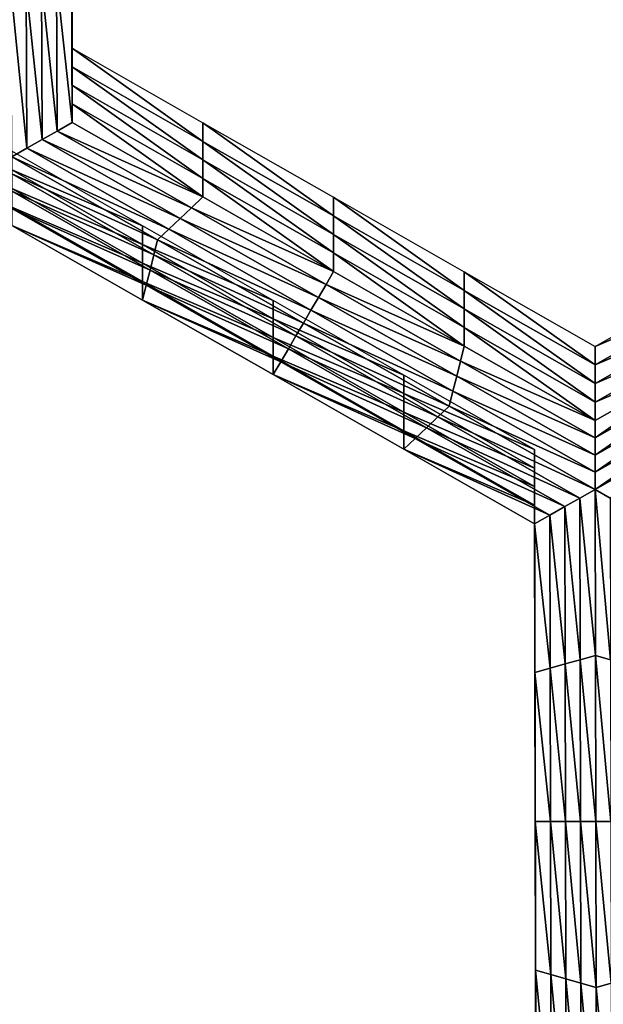
# Model space of a CAD drawing. Extents: x -0.025 to 0.025, y -0.127 to 0.025.
# Drawn here: x -0.001 to -0.001, y -0.113 to -0.111 of the extents above; entities that cross this region are included whole.
import ezdxf

# ---------------------------------------------------------------- set-up
doc = ezdxf.new("R2010")
doc.units = 0
doc.header["$MEASUREMENT"] = 0
doc.layers.get('0').update_dxf_attribs({"linetype": 'CONTINUOUS'})

msp = doc.modelspace()

# ---------------------------------------------------------------- linework, layer by layer
for points in [[(0, -0.0020467, 0.111195), (-0.0027181, -0.0020926, 0.1109313), (-0.0027181, -0.1214697, 0.1317405)], [(0, -0.0020467, 0.111195), (-0.0027181, -0.1214697, 0.1317405), (0, -0.1214238, 0.1320042)], [(-0.0027181, -0.0067783, 0.0840066), (0, -0.0068242, 0.0837428), (0, -0.1262014, 0.1045521)], [(-0.0027181, -0.0067783, 0.0840066), (0, -0.1262014, 0.1045521), (-0.0027181, -0.1261555, 0.1048158)], [(-0.0014065, -0.1110804, 0.1001007), (-0.0014055, -0.1113201, 0.1001424), (-0.0014055, -0.11135, 0.0999707)], [(-0.0014065, -0.1110804, 0.1001007), (-0.0014055, -0.11135, 0.0999707), (-0.0014065, -0.1111103, 0.099929)], [(-0.0014065, -0.1111103, 0.099929), (-0.0014055, -0.11135, 0.0999707), (-0.0014055, -0.1113799, 0.0997991)], [(-0.0014065, -0.1111103, 0.099929), (-0.0014055, -0.1113799, 0.0997991), (-0.0014065, -0.1111402, 0.0997573)], [(-0.0014065, -0.1111402, 0.0997573), (-0.0014055, -0.1113799, 0.0997991), (-0.0014055, -0.1114098, 0.0996274)], [(-0.0014065, -0.1111402, 0.0997573), (-0.0014055, -0.1114098, 0.0996274), (-0.0014065, -0.1111701, 0.0995856)], [(-0.0014065, -0.1111701, 0.0995856), (-0.0014055, -0.1114098, 0.0996274), (-0.0014055, -0.1114397, 0.0994557)], [(-0.0014065, -0.1111701, 0.0995856), (-0.0014055, -0.1114397, 0.0994557), (-0.0014065, -0.1112, 0.0994139)], [(-0.0014308, -0.111207, 0.0994151), (-0.0014065, -0.1112, 0.0994139), (-0.0014055, -0.1114397, 0.0994557)], [(-0.0014794, -0.1112208, 0.0994176), (-0.0014551, -0.1112139, 0.0994163), (-0.0014541, -0.1114674, 0.0994605)], [(-0.0014551, -0.1112139, 0.0994163), (-0.0014308, -0.111207, 0.0994151), (-0.0014298, -0.1114536, 0.0994581)], [(-0.0014551, -0.1112139, 0.0994163), (-0.0014298, -0.1114536, 0.0994581), (-0.0014541, -0.1114674, 0.0994605)], [(-0.0014308, -0.111207, 0.0994151), (-0.0014055, -0.1114397, 0.0994557), (-0.0014298, -0.1114536, 0.0994581)], [(-0.0015038, -0.1112277, 0.0994188), (-0.0014794, -0.1112208, 0.0994176), (-0.0014784, -0.1114812, 0.0994629)], [(-0.0015038, -0.1112277, 0.0994188), (-0.0014784, -0.1114812, 0.0994629), (-0.0015027, -0.1114951, 0.0994653)], [(-0.0014794, -0.1112208, 0.0994176), (-0.0014541, -0.1114674, 0.0994605), (-0.0014784, -0.1114812, 0.0994629)], [(-0.0014055, -0.1113201, 0.1001424), (-0.001195, -0.1114402, 0.1001634), (-0.001195, -0.1114702, 0.0999917)], [(-0.0014055, -0.1113201, 0.1001424), (-0.001195, -0.1114702, 0.0999917), (-0.0014055, -0.11135, 0.0999707)], [(-0.0014055, -0.11135, 0.0999707), (-0.001195, -0.1114702, 0.0999917), (-0.001195, -0.1115001, 0.09982)], [(-0.0014055, -0.11135, 0.0999707), (-0.001195, -0.1115001, 0.09982), (-0.0014055, -0.1113799, 0.0997991)], [(-0.0014055, -0.1113799, 0.0997991), (-0.001195, -0.1115001, 0.09982), (-0.001195, -0.11153, 0.0996483)], [(-0.0014055, -0.1113799, 0.0997991), (-0.001195, -0.11153, 0.0996483), (-0.0014055, -0.1114098, 0.0996274)], [(-0.0014055, -0.1114098, 0.0996274), (-0.001195, -0.11153, 0.0996483), (-0.001195, -0.1115599, 0.0994766)], [(-0.0014055, -0.1114098, 0.0996274), (-0.001195, -0.1115599, 0.0994766), (-0.0014055, -0.1114397, 0.0994557)], [(-0.0014298, -0.1114536, 0.0994581), (-0.0014055, -0.1114397, 0.0994557), (-0.001195, -0.1115599, 0.0994766)], [(-0.001195, -0.1114402, 0.1001634), (-0.0009845, -0.1115604, 0.1001843), (-0.0009845, -0.1115903, 0.1000126)], [(-0.001195, -0.1114402, 0.1001634), (-0.0009845, -0.1115903, 0.1000126), (-0.001195, -0.1114702, 0.0999917)], [(-0.0014541, -0.1114674, 0.0994605), (-0.0014298, -0.1114536, 0.0994581), (-0.0012132, -0.1115772, 0.0994796)], [(-0.0014298, -0.1114536, 0.0994581), (-0.001195, -0.1115599, 0.0994766), (-0.0012132, -0.1115772, 0.0994796)], [(-0.0014784, -0.1114812, 0.0994629), (-0.0014541, -0.1114674, 0.0994605), (-0.0012315, -0.1115945, 0.0994826)], [(-0.0014541, -0.1114674, 0.0994605), (-0.0012132, -0.1115772, 0.0994796), (-0.0012315, -0.1115945, 0.0994826)], [(-0.001195, -0.1114702, 0.0999917), (-0.0009845, -0.1115903, 0.1000126), (-0.0009845, -0.1116202, 0.0998409)], [(-0.001195, -0.1114702, 0.0999917), (-0.0009845, -0.1116202, 0.0998409), (-0.001195, -0.1115001, 0.09982)], [(-0.0015027, -0.1114951, 0.0994653), (-0.0014784, -0.1114812, 0.0994629), (-0.0012497, -0.1116118, 0.0994857)], [(-0.0012922, -0.1116065, 0.1001923), (-0.0015027, -0.1114863, 0.1001714), (-0.0015027, -0.1115162, 0.0999997)], [(-0.0014784, -0.1114812, 0.0994629), (-0.0012315, -0.1115945, 0.0994826), (-0.0012497, -0.1116118, 0.0994857)], [(-0.0012679, -0.1116291, 0.0994887), (-0.0015027, -0.1115228, 0.0994701), (-0.0015027, -0.1114951, 0.0994653)], [(-0.0015027, -0.1114951, 0.0994653), (-0.0012497, -0.1116118, 0.0994857), (-0.0012679, -0.1116291, 0.0994887)], [(-0.001195, -0.1115001, 0.09982), (-0.0009845, -0.1116202, 0.0998409), (-0.0009845, -0.1116501, 0.0996692)], [(-0.001195, -0.1115001, 0.09982), (-0.0009845, -0.1116501, 0.0996692), (-0.001195, -0.11153, 0.0996483)], [(-0.0012922, -0.1116065, 0.1001923), (-0.0015027, -0.1115162, 0.0999997), (-0.0012922, -0.1116364, 0.1000206)], [(-0.0012922, -0.1116364, 0.1000206), (-0.0015027, -0.1115162, 0.0999997), (-0.0015027, -0.1115461, 0.099828)], [(-0.001274, -0.1116533, 0.0994929), (-0.0015027, -0.1115505, 0.099475), (-0.0015027, -0.1115228, 0.0994701)], [(-0.0012679, -0.1116291, 0.0994887), (-0.001274, -0.1116533, 0.0994929), (-0.0015027, -0.1115228, 0.0994701)], [(-0.001195, -0.11153, 0.0996483), (-0.0009845, -0.1116501, 0.0996692), (-0.0009845, -0.11168, 0.0994975)], [(-0.001195, -0.11153, 0.0996483), (-0.0009845, -0.11168, 0.0994975), (-0.001195, -0.1115599, 0.0994766)], [(-0.0012922, -0.1116364, 0.1000206), (-0.0015027, -0.1115461, 0.099828), (-0.0012922, -0.1116663, 0.0998489)], [(-0.0012922, -0.1116663, 0.0998489), (-0.0015027, -0.1115461, 0.099828), (-0.0015027, -0.1115761, 0.0996563)], [(-0.0012801, -0.1116776, 0.0994971), (-0.0015027, -0.1115782, 0.0994798), (-0.0015027, -0.1115505, 0.099475)], [(-0.001274, -0.1116533, 0.0994929), (-0.0012801, -0.1116776, 0.0994971), (-0.0015027, -0.1115505, 0.099475)], [(-0.0012132, -0.1115772, 0.0994796), (-0.001195, -0.1115599, 0.0994766), (-0.0009845, -0.11168, 0.0994975)], [(-0.0009845, -0.1115604, 0.1001843), (-0.0007741, -0.1116805, 0.1002052), (-0.0007741, -0.1117104, 0.1000335)], [(-0.0009845, -0.1115604, 0.1001843), (-0.0007741, -0.1117104, 0.1000335), (-0.0009845, -0.1115903, 0.1000126)], [(-0.0012922, -0.1116663, 0.0998489), (-0.0015027, -0.1115761, 0.0996563), (-0.0012922, -0.1116962, 0.0996772)], [(-0.0012922, -0.1116962, 0.0996772), (-0.0015027, -0.1115761, 0.0996563), (-0.0015027, -0.111606, 0.0994846)], [(-0.0012862, -0.1117018, 0.0995013), (-0.0015027, -0.111606, 0.0994846), (-0.0015027, -0.1115782, 0.0994798)], [(-0.0012801, -0.1116776, 0.0994971), (-0.0012862, -0.1117018, 0.0995013), (-0.0015027, -0.1115782, 0.0994798)], [(-0.0012315, -0.1115945, 0.0994826), (-0.0012132, -0.1115772, 0.0994796), (-0.0009967, -0.1117008, 0.0995012)], [(-0.0012132, -0.1115772, 0.0994796), (-0.0009845, -0.11168, 0.0994975), (-0.0009967, -0.1117008, 0.0995012)], [(-0.0012497, -0.1116118, 0.0994857), (-0.0012315, -0.1115945, 0.0994826), (-0.0010088, -0.1117216, 0.0995048)], [(-0.0012315, -0.1115945, 0.0994826), (-0.0009967, -0.1117008, 0.0995012), (-0.0010088, -0.1117216, 0.0995048)], [(-0.0009845, -0.1115903, 0.1000126), (-0.0007741, -0.1117104, 0.1000335), (-0.0007741, -0.1117403, 0.0998618)], [(-0.0009845, -0.1115903, 0.1000126), (-0.0007741, -0.1117403, 0.0998618), (-0.0009845, -0.1116202, 0.0998409)], [(-0.0012922, -0.1116962, 0.0996772), (-0.0015027, -0.111606, 0.0994846), (-0.0012922, -0.1117261, 0.0995056)], [(-0.0012862, -0.1117018, 0.0995013), (-0.0012922, -0.1117261, 0.0995056), (-0.0015027, -0.111606, 0.0994846)], [(-0.0010818, -0.1117266, 0.1002132), (-0.0012922, -0.1116065, 0.1001923), (-0.0012922, -0.1116364, 0.1000206)], [(-0.0012679, -0.1116291, 0.0994887), (-0.0012497, -0.1116118, 0.0994857), (-0.001021, -0.1117423, 0.0995084)], [(-0.0012497, -0.1116118, 0.0994857), (-0.0010088, -0.1117216, 0.0995048), (-0.001021, -0.1117423, 0.0995084)], [(-0.0010331, -0.1117631, 0.099512), (-0.001274, -0.1116533, 0.0994929), (-0.0012679, -0.1116291, 0.0994887)], [(-0.0012679, -0.1116291, 0.0994887), (-0.001021, -0.1117423, 0.0995084), (-0.0010331, -0.1117631, 0.099512)], [(-0.0009845, -0.1116202, 0.0998409), (-0.0007741, -0.1117403, 0.0998618), (-0.0007741, -0.1117702, 0.0996901)], [(-0.0009845, -0.1116202, 0.0998409), (-0.0007741, -0.1117702, 0.0996901), (-0.0009845, -0.1116501, 0.0996692)], [(-0.0010818, -0.1117565, 0.1000415), (-0.0012922, -0.1116364, 0.1000206), (-0.0012922, -0.1116663, 0.0998489)], [(-0.0010818, -0.1117266, 0.1002132), (-0.0012922, -0.1116364, 0.1000206), (-0.0010818, -0.1117565, 0.1000415)], [(-0.0010453, -0.1117839, 0.0995156), (-0.0012801, -0.1116776, 0.0994971), (-0.001274, -0.1116533, 0.0994929)], [(-0.0010331, -0.1117631, 0.099512), (-0.0010453, -0.1117839, 0.0995156), (-0.001274, -0.1116533, 0.0994929)], [(-0.0009845, -0.1116501, 0.0996692), (-0.0007741, -0.1117702, 0.0996901), (-0.0007741, -0.1118001, 0.0995185)], [(-0.0009845, -0.1116501, 0.0996692), (-0.0007741, -0.1118001, 0.0995185), (-0.0009845, -0.11168, 0.0994975)], [(-0.0010818, -0.1117565, 0.1000415), (-0.0012922, -0.1116663, 0.0998489), (-0.0010818, -0.1117864, 0.0998699)], [(-0.0010818, -0.1117864, 0.0998699), (-0.0012922, -0.1116663, 0.0998489), (-0.0012922, -0.1116962, 0.0996772)], [(-0.0010574, -0.1118047, 0.0995193), (-0.0012862, -0.1117018, 0.0995013), (-0.0012801, -0.1116776, 0.0994971)], [(-0.0010453, -0.1117839, 0.0995156), (-0.0010574, -0.1118047, 0.0995193), (-0.0012801, -0.1116776, 0.0994971)], [(-0.0009967, -0.1117008, 0.0995012), (-0.0009845, -0.11168, 0.0994975), (-0.0007741, -0.1118001, 0.0995185)], [(-0.0007741, -0.1116805, 0.1002052), (-0.0005636, -0.1118007, 0.1002261), (-0.0005636, -0.1118306, 0.1000544)], [(-0.0007741, -0.1116805, 0.1002052), (-0.0005636, -0.1118306, 0.1000544), (-0.0007741, -0.1117104, 0.1000335)], [(-0.0005636, -0.1118007, 0.1002261), (-0.0003526, -0.1116807, 0.1002052), (-0.0003526, -0.1117106, 0.1000335)], [(-0.0010818, -0.1117864, 0.0998699), (-0.0012922, -0.1116962, 0.0996772), (-0.0010818, -0.1118163, 0.0996982)], [(-0.0010818, -0.1118163, 0.0996982), (-0.0012922, -0.1116962, 0.0996772), (-0.0012922, -0.1117261, 0.0995056)], [(-0.0010696, -0.1118255, 0.0995229), (-0.0012922, -0.1117261, 0.0995056), (-0.0012862, -0.1117018, 0.0995013)], [(-0.0010574, -0.1118047, 0.0995193), (-0.0010696, -0.1118255, 0.0995229), (-0.0012862, -0.1117018, 0.0995013)], [(-0.0010088, -0.1117216, 0.0995048), (-0.0009967, -0.1117008, 0.0995012), (-0.0007801, -0.1118244, 0.0995227)], [(-0.0009967, -0.1117008, 0.0995012), (-0.0007741, -0.1118001, 0.0995185), (-0.0007801, -0.1118244, 0.0995227)], [(-0.0007741, -0.1117104, 0.1000335), (-0.0005636, -0.1118306, 0.1000544), (-0.0005636, -0.1118605, 0.0998828)], [(-0.0007741, -0.1117104, 0.1000335), (-0.0005636, -0.1118605, 0.0998828), (-0.0007741, -0.1117403, 0.0998618)], [(-0.0010818, -0.1118163, 0.0996982), (-0.0012922, -0.1117261, 0.0995056), (-0.0010818, -0.1118462, 0.0995265)], [(-0.0010696, -0.1118255, 0.0995229), (-0.0010818, -0.1118462, 0.0995265), (-0.0012922, -0.1117261, 0.0995056)], [(-0.001021, -0.1117423, 0.0995084), (-0.0010088, -0.1117216, 0.0995048), (-0.0007862, -0.1118486, 0.0995269)], [(-0.0010088, -0.1117216, 0.0995048), (-0.0007801, -0.1118244, 0.0995227), (-0.0007862, -0.1118486, 0.0995269)], [(-0.0005636, -0.1118007, 0.1002261), (-0.0003526, -0.1117106, 0.1000335), (-0.0005636, -0.1118306, 0.1000544)], [(-0.0005636, -0.1118306, 0.1000544), (-0.0003526, -0.1117106, 0.1000335), (-0.0003526, -0.1117405, 0.0998619)], [(-0.0008713, -0.1118468, 0.1002342), (-0.0010818, -0.1117266, 0.1002132), (-0.0010818, -0.1117565, 0.1000415)], [(-0.0007741, -0.1117403, 0.0998618), (-0.0005636, -0.1118605, 0.0998828), (-0.0005636, -0.1118904, 0.0997111)], [(-0.0007741, -0.1117403, 0.0998618), (-0.0005636, -0.1118904, 0.0997111), (-0.0007741, -0.1117702, 0.0996901)], [(-0.0005636, -0.1118605, 0.0998828), (-0.0003526, -0.1117405, 0.0998619), (-0.0003526, -0.1117704, 0.0996902)], [(-0.0005636, -0.1118306, 0.1000544), (-0.0003526, -0.1117405, 0.0998619), (-0.0005636, -0.1118605, 0.0998828)], [(-0.0008713, -0.1118767, 0.1000625), (-0.0010818, -0.1117565, 0.1000415), (-0.0010818, -0.1117864, 0.0998699)], [(-0.0008713, -0.1118468, 0.1002342), (-0.0010818, -0.1117565, 0.1000415), (-0.0008713, -0.1118767, 0.1000625)], [(-0.0010331, -0.1117631, 0.099512), (-0.001021, -0.1117423, 0.0995084), (-0.0007923, -0.1118729, 0.0995311)], [(-0.001021, -0.1117423, 0.0995084), (-0.0007862, -0.1118486, 0.0995269), (-0.0007923, -0.1118729, 0.0995311)], [(-0.0007983, -0.1118971, 0.0995354), (-0.0010453, -0.1117839, 0.0995156), (-0.0010331, -0.1117631, 0.099512)], [(-0.0010331, -0.1117631, 0.099512), (-0.0007923, -0.1118729, 0.0995311), (-0.0007983, -0.1118971, 0.0995354)], [(-0.0007741, -0.1117702, 0.0996901), (-0.0005636, -0.1118904, 0.0997111), (-0.0005636, -0.1119203, 0.0995394)], [(-0.0007741, -0.1117702, 0.0996901), (-0.0005636, -0.1119203, 0.0995394), (-0.0007741, -0.1118001, 0.0995185)], [(-0.0005636, -0.1118904, 0.0997111), (-0.0003526, -0.1117704, 0.0996902), (-0.0003526, -0.1118003, 0.0995185)], [(-0.0005636, -0.1118605, 0.0998828), (-0.0003526, -0.1117704, 0.0996902), (-0.0005636, -0.1118904, 0.0997111)], [(-0.0008713, -0.1118767, 0.1000625), (-0.0010818, -0.1117864, 0.0998699), (-0.0008713, -0.1119066, 0.0998908)], [(-0.0008713, -0.1119066, 0.0998908), (-0.0010818, -0.1117864, 0.0998699), (-0.0010818, -0.1118163, 0.0996982)], [(-0.0008166, -0.1119144, 0.0995384), (-0.0010574, -0.1118047, 0.0995193), (-0.0010453, -0.1117839, 0.0995156)], [(-0.0007983, -0.1118971, 0.0995354), (-0.0008166, -0.1119144, 0.0995384), (-0.0010453, -0.1117839, 0.0995156)], [(-0.0008348, -0.1119318, 0.0995414), (-0.0010696, -0.1118255, 0.0995229), (-0.0010574, -0.1118047, 0.0995193)], [(-0.0008166, -0.1119144, 0.0995384), (-0.0008348, -0.1119318, 0.0995414), (-0.0010574, -0.1118047, 0.0995193)], [(-0.0007801, -0.1118244, 0.0995227), (-0.0007741, -0.1118001, 0.0995185), (-0.0005636, -0.1119203, 0.0995394)], [(-0.0005636, -0.1118904, 0.0997111), (-0.0003526, -0.1118003, 0.0995185), (-0.0005636, -0.1119203, 0.0995394)], [(-0.0005636, -0.111948, 0.0995442), (-0.0005636, -0.1119203, 0.0995394), (-0.0003526, -0.1118003, 0.0995185)], [(-0.0005636, -0.111948, 0.0995442), (-0.0003526, -0.1118003, 0.0995185), (-0.0003465, -0.1118245, 0.0995227)], [(-0.0008713, -0.1119066, 0.0998908), (-0.0010818, -0.1118163, 0.0996982), (-0.0008713, -0.1119365, 0.0997191)], [(-0.0008713, -0.1119365, 0.0997191), (-0.0010818, -0.1118163, 0.0996982), (-0.0010818, -0.1118462, 0.0995265)], [(-0.000853, -0.1119491, 0.0995444), (-0.0010818, -0.1118462, 0.0995265), (-0.0010696, -0.1118255, 0.0995229)], [(-0.0008348, -0.1119318, 0.0995414), (-0.000853, -0.1119491, 0.0995444), (-0.0010696, -0.1118255, 0.0995229)], [(-0.0007862, -0.1118486, 0.0995269), (-0.0007801, -0.1118244, 0.0995227), (-0.0005636, -0.111948, 0.0995442)], [(-0.0007801, -0.1118244, 0.0995227), (-0.0005636, -0.1119203, 0.0995394), (-0.0005636, -0.111948, 0.0995442)], [(-0.0005635, -0.1119757, 0.099549), (-0.0005636, -0.111948, 0.0995442), (-0.0003465, -0.1118245, 0.0995227)], [(-0.0005635, -0.1119757, 0.099549), (-0.0003465, -0.1118245, 0.0995227), (-0.0003404, -0.1118488, 0.0995269)], [(-0.0008713, -0.1119365, 0.0997191), (-0.0010818, -0.1118462, 0.0995265), (-0.0008713, -0.1119664, 0.0995474)], [(-0.000853, -0.1119491, 0.0995444), (-0.0008713, -0.1119664, 0.0995474), (-0.0010818, -0.1118462, 0.0995265)], [(-0.0006608, -0.1119669, 0.1002551), (-0.0008713, -0.1118468, 0.1002342), (-0.0008713, -0.1118767, 0.1000625)], [(-0.0007923, -0.1118729, 0.0995311), (-0.0007862, -0.1118486, 0.0995269), (-0.0005635, -0.1119757, 0.099549)], [(-0.0007862, -0.1118486, 0.0995269), (-0.0005636, -0.111948, 0.0995442), (-0.0005635, -0.1119757, 0.099549)], [(-0.0005635, -0.1120034, 0.0995539), (-0.0005635, -0.1119757, 0.099549), (-0.0003404, -0.1118488, 0.0995269)], [(-0.0005635, -0.1120034, 0.0995539), (-0.0003404, -0.1118488, 0.0995269), (-0.0003343, -0.1118731, 0.0995312)], [(-0.0006608, -0.1119669, 0.1002551), (-0.0008713, -0.1118767, 0.1000625), (-0.0006608, -0.1119968, 0.1000834)], [(-0.0006608, -0.1119968, 0.1000834), (-0.0008713, -0.1118767, 0.1000625), (-0.0008713, -0.1119066, 0.0998908)], [(-0.0007983, -0.1118971, 0.0995354), (-0.0007923, -0.1118729, 0.0995311), (-0.0005635, -0.1120034, 0.0995539)], [(-0.0007923, -0.1118729, 0.0995311), (-0.0005635, -0.1119757, 0.099549), (-0.0005635, -0.1120034, 0.0995539)], [(-0.0005635, -0.1120311, 0.0995587), (-0.0005635, -0.1120034, 0.0995539), (-0.0003343, -0.1118731, 0.0995312)], [(-0.0005635, -0.1120311, 0.0995587), (-0.0003343, -0.1118731, 0.0995312), (-0.0003282, -0.1118973, 0.0995354)], [(-0.0005635, -0.1120311, 0.0995587), (-0.0008166, -0.1119144, 0.0995384), (-0.0007983, -0.1118971, 0.0995354)], [(-0.0007983, -0.1118971, 0.0995354), (-0.0005635, -0.1120034, 0.0995539), (-0.0005635, -0.1120311, 0.0995587)], [(-0.0003282, -0.1118973, 0.0995354), (-0.0005391, -0.112045, 0.0995611), (-0.0005635, -0.1120311, 0.0995587)], [(-0.0006608, -0.1120267, 0.0999117), (-0.0008713, -0.1119066, 0.0998908), (-0.0008713, -0.1119365, 0.0997191)], [(-0.0006608, -0.1119968, 0.1000834), (-0.0008713, -0.1119066, 0.0998908), (-0.0006608, -0.1120267, 0.0999117)], [(-0.0005878, -0.112045, 0.0995611), (-0.0008348, -0.1119318, 0.0995414), (-0.0008166, -0.1119144, 0.0995384)], [(-0.0005635, -0.1120311, 0.0995587), (-0.0005878, -0.112045, 0.0995611), (-0.0008166, -0.1119144, 0.0995384)], [(-0.0006122, -0.1120588, 0.0995635), (-0.000853, -0.1119491, 0.0995444), (-0.0008348, -0.1119318, 0.0995414)], [(-0.0005878, -0.112045, 0.0995611), (-0.0006122, -0.1120588, 0.0995635), (-0.0008348, -0.1119318, 0.0995414)], [(-0.0006608, -0.1120566, 0.09974), (-0.0008713, -0.1119365, 0.0997191), (-0.0008713, -0.1119664, 0.0995474)], [(-0.0006608, -0.1120267, 0.0999117), (-0.0008713, -0.1119365, 0.0997191), (-0.0006608, -0.1120566, 0.09974)], [(-0.0006365, -0.1120727, 0.0995659), (-0.0008713, -0.1119664, 0.0995474), (-0.000853, -0.1119491, 0.0995444)], [(-0.0006122, -0.1120588, 0.0995635), (-0.0006365, -0.1120727, 0.0995659), (-0.000853, -0.1119491, 0.0995444)], [(-0.0006608, -0.1120566, 0.09974), (-0.0008713, -0.1119664, 0.0995474), (-0.0006608, -0.1120865, 0.0995683)], [(-0.0006365, -0.1120727, 0.0995659), (-0.0006608, -0.1120865, 0.0995683), (-0.0008713, -0.1119664, 0.0995474)], [(-0.0006603, -0.1122067, 0.1002969), (-0.0006608, -0.1119669, 0.1002551), (-0.0006608, -0.1119968, 0.1000834)], [(-0.0006603, -0.1122067, 0.1002969), (-0.0006608, -0.1119968, 0.1000834), (-0.0006603, -0.1122366, 0.1001252)], [(-0.0006603, -0.1122366, 0.1001252), (-0.0006608, -0.1119968, 0.1000834), (-0.0006608, -0.1120267, 0.0999117)], [(-0.0006603, -0.1122366, 0.1001252), (-0.0006608, -0.1120267, 0.0999117), (-0.0006603, -0.1122665, 0.0999535)], [(-0.0006603, -0.1122665, 0.0999535), (-0.0006608, -0.1120267, 0.0999117), (-0.0006608, -0.1120566, 0.09974)], [(-0.000563, -0.1122987, 0.0996053), (-0.0005878, -0.112045, 0.0995611), (-0.0005635, -0.1120311, 0.0995587)], [(-0.0005635, -0.1120311, 0.0995587), (-0.0005391, -0.112045, 0.0995611), (-0.0005386, -0.1123056, 0.0996065)], [(-0.0005635, -0.1120311, 0.0995587), (-0.0005386, -0.1123056, 0.0996065), (-0.000563, -0.1122987, 0.0996053)], [(-0.0006603, -0.1122665, 0.0999535), (-0.0006608, -0.1120566, 0.09974), (-0.0006603, -0.1122964, 0.0997818)], [(-0.0006603, -0.1122964, 0.0997818), (-0.0006608, -0.1120566, 0.09974), (-0.0006608, -0.1120865, 0.0995683)], [(-0.0006117, -0.1123125, 0.0996077), (-0.0006365, -0.1120727, 0.0995659), (-0.0006122, -0.1120588, 0.0995635)], [(-0.0005873, -0.1123056, 0.0996065), (-0.0006122, -0.1120588, 0.0995635), (-0.0005878, -0.112045, 0.0995611)], [(-0.0005873, -0.1123056, 0.0996065), (-0.0006117, -0.1123125, 0.0996077), (-0.0006122, -0.1120588, 0.0995635)], [(-0.000563, -0.1122987, 0.0996053), (-0.0005873, -0.1123056, 0.0996065), (-0.0005878, -0.112045, 0.0995611)], [(-0.000636, -0.1123194, 0.0996089), (-0.0006608, -0.1120865, 0.0995683), (-0.0006365, -0.1120727, 0.0995659)], [(-0.0006117, -0.1123125, 0.0996077), (-0.000636, -0.1123194, 0.0996089), (-0.0006365, -0.1120727, 0.0995659)], [(-0.0006603, -0.1122964, 0.0997818), (-0.0006608, -0.1120865, 0.0995683), (-0.0006603, -0.1123263, 0.0996101)], [(-0.000636, -0.1123194, 0.0996089), (-0.0006603, -0.1123263, 0.0996101), (-0.0006608, -0.1120865, 0.0995683)], [(-0.0006598, -0.1124465, 0.1003386), (-0.0006603, -0.1122067, 0.1002969), (-0.0006603, -0.1122366, 0.1001252)], [(-0.0006598, -0.1124765, 0.1001669), (-0.0006603, -0.1122366, 0.1001252), (-0.0006603, -0.1122665, 0.0999535)], [(-0.0006598, -0.1124465, 0.1003386), (-0.0006603, -0.1122366, 0.1001252), (-0.0006598, -0.1124765, 0.1001669)], [(-0.0006598, -0.1124765, 0.1001669), (-0.0006603, -0.1122665, 0.0999535), (-0.0006598, -0.1125064, 0.0999953)], [(-0.0006598, -0.1125064, 0.0999953), (-0.0006603, -0.1122665, 0.0999535), (-0.0006603, -0.1122964, 0.0997818)], [(-0.0006598, -0.1125064, 0.0999953), (-0.0006603, -0.1122964, 0.0997818), (-0.0006598, -0.1125363, 0.0998236)], [(-0.0006598, -0.1125363, 0.0998236), (-0.0006603, -0.1122964, 0.0997818), (-0.0006603, -0.1123263, 0.0996101)], [(-0.0006112, -0.1125662, 0.0996519), (-0.000636, -0.1123194, 0.0996089), (-0.0006117, -0.1123125, 0.0996077)], [(-0.0005868, -0.1125662, 0.0996519), (-0.0006117, -0.1123125, 0.0996077), (-0.0005873, -0.1123056, 0.0996065)], [(-0.0005868, -0.1125662, 0.0996519), (-0.0006112, -0.1125662, 0.0996519), (-0.0006117, -0.1123125, 0.0996077)], [(-0.0005625, -0.1125662, 0.0996519), (-0.0005873, -0.1123056, 0.0996065), (-0.000563, -0.1122987, 0.0996053)], [(-0.0005625, -0.1125662, 0.0996519), (-0.0005868, -0.1125662, 0.0996519), (-0.0005873, -0.1123056, 0.0996065)], [(-0.000563, -0.1122987, 0.0996053), (-0.0005386, -0.1123056, 0.0996065), (-0.0005381, -0.1125662, 0.0996519)], [(-0.000563, -0.1122987, 0.0996053), (-0.0005381, -0.1125662, 0.0996519), (-0.0005625, -0.1125662, 0.0996519)], [(-0.0006355, -0.1125662, 0.0996519), (-0.0006603, -0.1123263, 0.0996101), (-0.000636, -0.1123194, 0.0996089)], [(-0.0006598, -0.1125363, 0.0998236), (-0.0006603, -0.1123263, 0.0996101), (-0.0006598, -0.1125662, 0.0996519)], [(-0.0006355, -0.1125662, 0.0996519), (-0.0006598, -0.1125662, 0.0996519), (-0.0006603, -0.1123263, 0.0996101)], [(-0.0006112, -0.1125662, 0.0996519), (-0.0006355, -0.1125662, 0.0996519), (-0.000636, -0.1123194, 0.0996089)], [(-0.0006594, -0.1126864, 0.1003804), (-0.0006598, -0.1124465, 0.1003386), (-0.0006598, -0.1124765, 0.1001669)], [(-0.0006594, -0.1127163, 0.1002087), (-0.0006598, -0.1124765, 0.1001669), (-0.0006598, -0.1125064, 0.0999953)], [(-0.0006594, -0.1126864, 0.1003804), (-0.0006598, -0.1124765, 0.1001669), (-0.0006594, -0.1127163, 0.1002087)], [(-0.0006594, -0.1127163, 0.1002087), (-0.0006598, -0.1125064, 0.0999953), (-0.0006594, -0.1127462, 0.100037)], [(-0.0006594, -0.1127462, 0.100037), (-0.0006598, -0.1125064, 0.0999953), (-0.0006598, -0.1125363, 0.0998236)], [(-0.0006594, -0.1127462, 0.100037), (-0.0006598, -0.1125363, 0.0998236), (-0.0006594, -0.1127761, 0.0998653)], [(-0.0006594, -0.1127761, 0.0998653), (-0.0006598, -0.1125363, 0.0998236), (-0.0006598, -0.1125662, 0.0996519)], [(-0.0006594, -0.1127761, 0.0998653), (-0.0006598, -0.1125662, 0.0996519), (-0.0006594, -0.112806, 0.0996937)], [(-0.000635, -0.1128129, 0.0996949), (-0.0006594, -0.112806, 0.0996937), (-0.0006598, -0.1125662, 0.0996519)], [(-0.000635, -0.1128129, 0.0996949), (-0.0006598, -0.1125662, 0.0996519), (-0.0006355, -0.1125662, 0.0996519)], [(-0.0006107, -0.1128199, 0.0996961), (-0.000635, -0.1128129, 0.0996949), (-0.0006355, -0.1125662, 0.0996519)], [(-0.0006107, -0.1128199, 0.0996961), (-0.0006355, -0.1125662, 0.0996519), (-0.0006112, -0.1125662, 0.0996519)], [(-0.0005863, -0.1128268, 0.0996973), (-0.0006107, -0.1128199, 0.0996961), (-0.0006112, -0.1125662, 0.0996519)], [(-0.0005863, -0.1128268, 0.0996973), (-0.0006112, -0.1125662, 0.0996519), (-0.0005868, -0.1125662, 0.0996519)], [(-0.000562, -0.1128337, 0.0996985), (-0.0005863, -0.1128268, 0.0996973), (-0.0005868, -0.1125662, 0.0996519)], [(-0.000562, -0.1128337, 0.0996985), (-0.0005868, -0.1125662, 0.0996519), (-0.0005625, -0.1125662, 0.0996519)], [(-0.0005625, -0.1125662, 0.0996519), (-0.0005381, -0.1125662, 0.0996519), (-0.0005376, -0.1128268, 0.0996973)], [(-0.0005625, -0.1125662, 0.0996519), (-0.0005376, -0.1128268, 0.0996973), (-0.000562, -0.1128337, 0.0996985)], [(-0.0006589, -0.1129262, 0.1004222), (-0.0006594, -0.1126864, 0.1003804), (-0.0006594, -0.1127163, 0.1002087)], [(-0.0006589, -0.1129262, 0.1004222), (-0.0006594, -0.1127163, 0.1002087), (-0.0006589, -0.1129561, 0.1002505)], [(-0.0006589, -0.1129561, 0.1002505), (-0.0006594, -0.1127163, 0.1002087), (-0.0006594, -0.1127462, 0.100037)], [(-0.0006589, -0.112986, 0.1000788), (-0.0006594, -0.1127462, 0.100037), (-0.0006594, -0.1127761, 0.0998653)], [(-0.0006589, -0.1129561, 0.1002505), (-0.0006594, -0.1127462, 0.100037), (-0.0006589, -0.112986, 0.1000788)], [(-0.0006589, -0.1130159, 0.0999071), (-0.0006594, -0.1127761, 0.0998653), (-0.0006594, -0.112806, 0.0996937)], [(-0.0006589, -0.112986, 0.1000788), (-0.0006594, -0.1127761, 0.0998653), (-0.0006589, -0.1130159, 0.0999071)], [(-0.0006589, -0.1130159, 0.0999071), (-0.0006594, -0.112806, 0.0996937), (-0.0006589, -0.1130458, 0.0997354)], [(-0.0006345, -0.1130597, 0.0997378), (-0.0006589, -0.1130458, 0.0997354), (-0.0006594, -0.112806, 0.0996937)], [(-0.0006345, -0.1130597, 0.0997378), (-0.0006594, -0.112806, 0.0996937), (-0.000635, -0.1128129, 0.0996949)], [(-0.0006102, -0.1130736, 0.0997403), (-0.0006345, -0.1130597, 0.0997378), (-0.000635, -0.1128129, 0.0996949)], [(-0.0006102, -0.1130736, 0.0997403), (-0.000635, -0.1128129, 0.0996949), (-0.0006107, -0.1128199, 0.0996961)], [(-0.0005858, -0.1130874, 0.0997427), (-0.0006102, -0.1130736, 0.0997403), (-0.0006107, -0.1128199, 0.0996961)], [(-0.0005858, -0.1130874, 0.0997427), (-0.0006107, -0.1128199, 0.0996961), (-0.0005863, -0.1128268, 0.0996973)], [(-0.0005614, -0.1131013, 0.0997451), (-0.0005858, -0.1130874, 0.0997427), (-0.0005863, -0.1128268, 0.0996973)], [(-0.0005614, -0.1131013, 0.0997451), (-0.0005863, -0.1128268, 0.0996973), (-0.000562, -0.1128337, 0.0996985)], [(-0.000562, -0.1128337, 0.0996985), (-0.0005376, -0.1128268, 0.0996973), (-0.0005371, -0.1130874, 0.0997427)], [(-0.000562, -0.1128337, 0.0996985), (-0.0005371, -0.1130874, 0.0997427), (-0.0005614, -0.1131013, 0.0997451)]]:
    msp.add_3dface(points)

doc.saveas('drawing.dxf')
